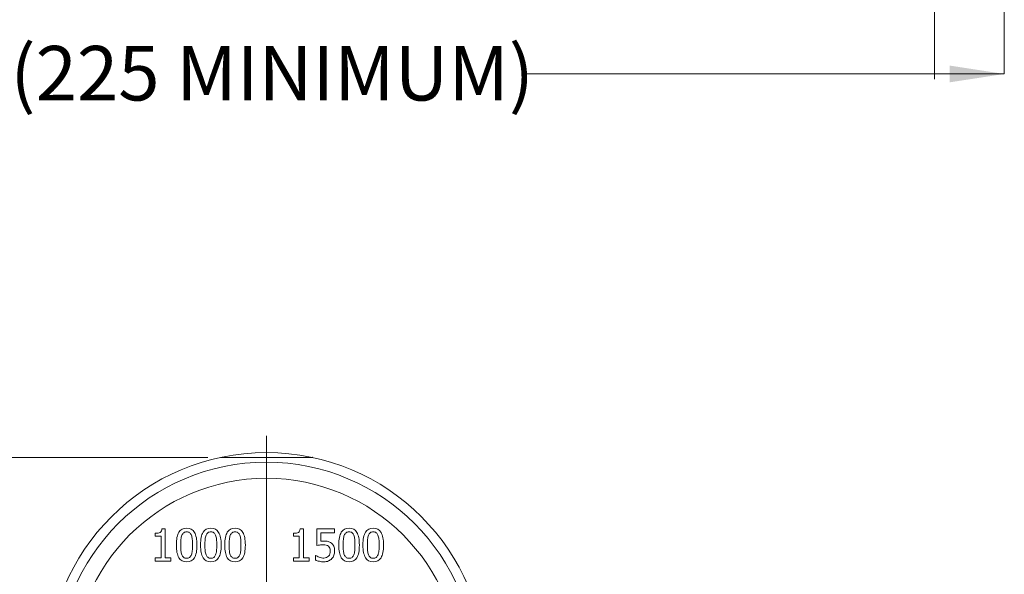
# Paper-space layout 'Sheet1' of a CAD drawing. Units: millimetres. Extents: x 28 to 1616, y -44 to 1028.
# Drawn here: x 545 to 736, y 503 to 611 of the extents above; entities that cross this region are included whole.
import ezdxf

# ---------------------------------------------------------------- set-up
doc = ezdxf.new("R2010")
doc.units = ezdxf.units.MM
doc.header["$LTSCALE"] = 5
doc.header["$PDSIZE"] = -1
doc.linetypes.add('CENTERX2', pattern=[20.32, 12.7, -2.54, 2.54, -2.54])
doc.styles.add('SLDTEXTSTYLE0', font='TXT', dxfattribs={"width": 0.7})
doc.dimstyles.new('SLDDIMSTYLE0', dxfattribs={"dimtxt": 13.433778, "dimasz": 10.583333, "dimexe": 0, "dimexo": 0.0625, "dimgap": 3.358444, "dimtad": 0, "dimtih": 1, "dimtoh": 1, "dimdec": 0, "dimlfac": 0.8, "dimrnd": 1e-09, "dimzin": 12, "dimdsep": 46, "dimtxsty": 'SLDTEXTSTYLE0', "dimsah": 1, "dimcen": 0.09, "dimadec": 0, "dimazin": 3, "dimtfac": 1, "dimtdec": 3, "dimtofl": 0, "dimtmove": 0, "dimatfit": 3, "dimfxl": 0, "dimfrac": 2, "dimtolj": 1, "dimtzin": 12, "dimarcsym": 0})
doc.dimstyles.new('SLDDIMSTYLE2', dxfattribs={"dimtxt": 13.433778, "dimasz": 10.583333, "dimexe": 0, "dimexo": 0.0625, "dimgap": 3.358444, "dimtad": 0, "dimtih": 1, "dimtoh": 1, "dimdec": 4, "dimlfac": 4, "dimzin": 12, "dimdsep": 46, "dimtxsty": 'SLDTEXTSTYLE0', "dimsah": 1, "dimcen": 0.09, "dimadec": 0, "dimazin": 3, "dimtfac": 1, "dimtdec": 0, "dimtofl": 0, "dimtmove": 0, "dimatfit": 3, "dimfxl": 0, "dimfrac": 2, "dimtolj": 1, "dimtzin": 12, "dimarcsym": 0})
doc.dimstyles.new('SLDDIMSTYLE3', dxfattribs={"dimtxt": 13.433778, "dimasz": 10.583333, "dimexe": 0, "dimexo": 0.0625, "dimgap": 3.358444, "dimtad": 0, "dimtih": 1, "dimtoh": 1, "dimdec": 0, "dimlfac": 0.8, "dimrnd": 1e-09, "dimzin": 12, "dimdsep": 46, "dimtxsty": 'SLDTEXTSTYLE0', "dimsah": 1, "dimcen": 0.09, "dimadec": 0, "dimazin": 3, "dimtfac": 1, "dimtdec": 0, "dimtofl": 0, "dimtmove": 0, "dimatfit": 3, "dimfxl": 0, "dimfrac": 2, "dimtolj": 1, "dimtzin": 12, "dimarcsym": 0})

# ---------------------------------------------------------------- blocks, each defined once
blk = doc.blocks.new('_D_1')
at = {"color": 7, "linetype": 'Continuous', "lineweight": 0, "true_color": 0xffffff}
for p, q in [((581.09, 526.04), (345.71, 526.04)), ((345.71, 526.04), (345.71, 374.51)), ((345.71, 144.79), (345.71, 358.09)), ((518.91, 144.79), (345.71, 144.79))]:
    blk.add_line(p, q, dxfattribs=at)
for points in [[(345.71, 526.04), (344.09, 515.46), (347.34, 515.46)], [(345.71, 144.79), (347.34, 155.37), (344.09, 155.37)]]:
    blk.add_solid(points, dxfattribs=at)
at = {"color": 7, "linetype": 'Continuous', "lineweight": 0, "true_color": 0xffffff, "insert": (333.96, 371.73), "char_height": 10.583, "attachment_point": 1, "style": 'SLDTEXTSTYLE0'}
blk.add_mtext('305', dxfattribs=at)
blk = doc.blocks.new('SW_CENTERMARKSYMBOL_0')
at = {"color": 0, "linetype": 'Continuous', "lineweight": 0}
for p, q in [((0, 6.35), (0, 45.73)), ((0, 0), (0, 3.17)), ((-6.35, 0), (-45.68, 0)), ((0, 0), (-3.17, 0)), ((0, 0), (0, -3.17)), ((0, 0), (3.17, 0)), ((6.35, 0), (45.68, 0)), ((0, -6.35), (0, -45.68))]:
    blk.add_line(p, q, dxfattribs=at)
blk = doc.blocks.new('_D_3')
at = {"color": 7, "linetype": 'Continuous', "lineweight": 0, "true_color": 0xffffff}
for start, end in [(180, 213.8089), (232.0511, 270)]:
    blk.add_arc((722.02, 839.59), 70.75, start, end, dxfattribs=at)
for points in [[(651.27, 839.59), (650.43, 828.91), (653.68, 829.15)], [(722.02, 768.84), (711.59, 771.24), (711.34, 768)]]:
    blk.add_solid(points, dxfattribs=at)
at = {"color": 7, "linetype": 'Continuous', "lineweight": 0, "true_color": 0xffffff, "insert": (658.99, 797.44), "char_height": 10.583, "attachment_point": 1, "style": 'SLDTEXTSTYLE0'}
blk.add_mtext('90°', dxfattribs=at)
blk = doc.blocks.new('_D_4')
at = {"color": 7, "linetype": 'Continuous', "lineweight": 0, "true_color": 0xffffff}
for p, q in [((449.39, 645.75), (449.39, 600.41)), ((735.54, 645.75), (735.54, 600.41)), ((449.39, 600.41), (542.83, 600.41)), ((735.54, 600.41), (642.1, 600.41))]:
    blk.add_line(p, q, dxfattribs=at)
for points in [[(449.39, 600.41), (459.98, 598.79), (459.98, 602.04)], [(735.54, 600.41), (724.96, 602.04), (724.96, 598.79)]]:
    blk.add_solid(points, dxfattribs=at)
at = {"color": 7, "linetype": 'Continuous', "lineweight": 0, "true_color": 0xffffff, "insert": (542.83, 605.85), "char_height": 10.5833, "attachment_point": 1, "style": 'SLDTEXTSTYLE0'}
blk.add_mtext('(225 MINIMUM)', dxfattribs=at)

psp = doc.layouts.new('Sheet1')

# ---------------------------------------------------------------- linework, layer by layer
at = {"color": 7, "linetype": 'CENTERX2', "lineweight": 0}
for p, q in [((722.019032, 861.786237), (722.019032, 599.411073)), ((601.345063, 526.039085), (583.590222, 526.039085))]:
    psp.add_line(p, q, dxfattribs=at)
at = {"color": 7, "linetype": 'Continuous', "lineweight": 15}
for p, q in [((572.206538, 512.1854), (572.854837, 512.1854)), ((572.854837, 512.1854), (572.854837, 506.553301)), ((599.004336, 512.1854), (599.652634, 512.1854)), ((599.652634, 512.1854), (599.652634, 506.553301)), ((602.235697, 508.943913), (602.235697, 512.165134)), ((602.235697, 512.165134), (605.664587, 512.165134)), ((605.664587, 512.165134), (605.664587, 511.43073)), ((570.915006, 510.741924), (570.915006, 511.314241)), ((572.049527, 510.741924), (570.915006, 510.741924)), ((572.049527, 506.553301), (572.049527, 510.741924)), ((597.712804, 510.741924), (597.712804, 511.314241)), ((598.847326, 510.741924), (597.712804, 510.741924)), ((598.847326, 506.553301), (598.847326, 510.741924)), ((605.664587, 511.43073), (603.041005, 511.43073)), ((603.041005, 511.43073), (603.041005, 509.764408)), ((570.915006, 506.553301), (572.049527, 506.553301)), ((570.915006, 505.91514), (570.915006, 506.553301)), ((572.854837, 506.553301), (573.964034, 506.553301)), ((573.964034, 506.553301), (573.964034, 505.91514)), ((597.712804, 505.91514), (597.712804, 506.553301)), ((597.712804, 506.553301), (598.847326, 506.553301)), ((599.652634, 506.553301), (600.761832, 506.553301)), ((600.761832, 506.553301), (600.761832, 505.91514)), ((601.977391, 506.137987), (601.977391, 507.024327)), ((601.977391, 507.024327), (602.038169, 507.024327)), ((573.964034, 505.91514), (570.915006, 505.91514)), ((600.761832, 505.91514), (597.712804, 505.91514))]:
    psp.add_line(p, q, dxfattribs=at)
for radius in [42.5, 40.625, 37.5]:
    psp.add_circle((592.467643, 484.476585), radius, dxfattribs=at)
for points, knots in [([(570.915006, 511.314246), (571.343828, 511.314246), (571.659536, 511.375024), (572.064722, 511.618136), (572.179525, 511.847741), (572.206538, 512.185397)], [-2, -2, -2, -2, -1, -1, 0, 0, 0, 0]), ([(575.007389, 509.035072), (575.007389, 510.162841), (575.170307, 510.987564), (575.821982, 512.030919), (576.325933, 512.291758), (577.007996, 512.291758)], [-2, -2, -2, -2, -1, -1, 0, 0, 0, 0]), ([(577.007996, 512.291758), (577.693437, 512.291758), (578.197387, 512.021634), (578.842309, 510.941137), (579.003539, 510.127387), (579.003539, 509.040137)], [-2, -2, -2, -2, -1, -1, 0, 0, 0, 0]), ([(579.697421, 509.035072), (579.697421, 510.162841), (579.86034, 510.987564), (580.512014, 512.030919), (581.015965, 512.291758), (581.698029, 512.291758)], [-2, -2, -2, -2, -1, -1, 0, 0, 0, 0]), ([(581.698029, 512.291758), (582.383469, 512.291758), (582.88742, 512.021634), (583.532341, 510.941137), (583.693572, 510.127387), (583.693572, 509.040137)], [-2, -2, -2, -2, -1, -1, 0, 0, 0, 0]), ([(584.387453, 509.035072), (584.387453, 510.162841), (584.550372, 510.987564), (585.202047, 512.030919), (585.705997, 512.291758), (586.388061, 512.291758)], [-2, -2, -2, -2, -1, -1, 0, 0, 0, 0]), ([(586.388061, 512.291758), (587.073501, 512.291758), (587.577452, 512.021634), (588.222374, 510.941137), (588.383604, 510.127387), (588.383604, 509.040137)], [-2, -2, -2, -2, -1, -1, 0, 0, 0, 0]), ([(597.712804, 511.314246), (598.141627, 511.314246), (598.457334, 511.375024), (598.862521, 511.618136), (598.977323, 511.847741), (599.004336, 512.185397)], [-2, -2, -2, -2, -1, -1, 0, 0, 0, 0]), ([(606.495219, 509.035072), (606.495219, 510.162841), (606.658138, 510.987564), (607.309813, 512.030919), (607.813763, 512.291758), (608.495827, 512.291758)], [-2, -2, -2, -2, -1, -1, 0, 0, 0, 0]), ([(608.495827, 512.291758), (609.181267, 512.291758), (609.685218, 512.021634), (610.33014, 510.941137), (610.49137, 510.127387), (610.49137, 509.040137)], [-2, -2, -2, -2, -1, -1, 0, 0, 0, 0]), ([(611.185252, 509.035072), (611.185252, 510.162841), (611.34817, 510.987564), (611.999845, 512.030919), (612.503796, 512.291758), (613.185859, 512.291758)], [-2, -2, -2, -2, -1, -1, 0, 0, 0, 0]), ([(613.185859, 512.291758), (613.8713, 512.291758), (614.37525, 512.021634), (615.020172, 510.941137), (615.181402, 510.127387), (615.181402, 509.040137)], [-2, -2, -2, -2, -1, -1, 0, 0, 0, 0]), ([(575.85828, 509.035072), (575.85828, 509.443635), (575.873474, 509.809991), (575.934252, 510.45829), (575.991654, 510.726726), (576.076068, 510.939449)], [0, 0, 0, 0, 1, 1, 2, 2, 2, 2]), ([(576.076068, 510.939449), (576.163858, 511.158924), (576.282882, 511.323531), (576.583395, 511.543007), (576.775014, 511.597876), (577.007996, 511.597876)], [0, 0, 0, 0, 1, 1, 2, 2, 2, 2]), ([(577.007996, 511.597876), (577.240979, 511.597876), (577.43091, 511.543007), (577.72467, 511.323531), (577.840317, 511.162301), (577.924731, 510.949578)], [0, 0, 0, 0, 1, 1, 2, 2, 2, 2]), ([(577.924731, 510.949578), (578.009144, 510.736855), (578.068234, 510.47264), (578.135765, 509.841225), (578.152648, 509.46896), (578.152648, 509.040137)], [0, 0, 0, 0, 1, 1, 2, 2, 2, 2]), ([(580.548312, 509.035072), (580.548312, 509.443635), (580.563507, 509.809991), (580.624285, 510.45829), (580.681686, 510.726726), (580.7661, 510.939449)], [0, 0, 0, 0, 1, 1, 2, 2, 2, 2]), ([(580.7661, 510.939449), (580.85389, 511.158924), (580.972914, 511.323531), (581.273427, 511.543007), (581.465047, 511.597876), (581.698029, 511.597876)], [0, 0, 0, 0, 1, 1, 2, 2, 2, 2]), ([(581.698029, 511.597876), (581.931011, 511.597876), (582.120942, 511.543007), (582.414702, 511.323531), (582.530349, 511.162301), (582.614763, 510.949578)], [0, 0, 0, 0, 1, 1, 2, 2, 2, 2]), ([(582.614763, 510.949578), (582.699177, 510.736855), (582.758266, 510.47264), (582.825798, 509.841225), (582.84268, 509.46896), (582.84268, 509.040137)], [0, 0, 0, 0, 1, 1, 2, 2, 2, 2]), ([(585.238345, 509.035072), (585.238345, 509.443635), (585.253539, 509.809991), (585.314317, 510.45829), (585.371719, 510.726726), (585.456132, 510.939449)], [0, 0, 0, 0, 1, 1, 2, 2, 2, 2]), ([(585.456132, 510.939449), (585.543923, 511.158924), (585.662946, 511.323531), (585.96346, 511.543007), (586.155079, 511.597876), (586.388061, 511.597876)], [0, 0, 0, 0, 1, 1, 2, 2, 2, 2]), ([(586.388061, 511.597876), (586.621043, 511.597876), (586.810974, 511.543007), (587.104735, 511.323531), (587.220382, 511.162301), (587.304795, 510.949578)], [0, 0, 0, 0, 1, 1, 2, 2, 2, 2]), ([(587.304795, 510.949578), (587.389209, 510.736855), (587.448299, 510.47264), (587.51583, 509.841225), (587.532713, 509.46896), (587.532713, 509.040137)], [0, 0, 0, 0, 1, 1, 2, 2, 2, 2]), ([(603.041005, 509.764408), (603.142302, 509.777914), (603.24191, 509.7872), (603.43775, 509.797329), (603.527229, 509.799862), (603.608266, 509.799862)], [-2, -2, -2, -2, -1, -1, 0, 0, 0, 0]), ([(603.608266, 509.799862), (603.929039, 509.799862), (604.200007, 509.773694), (604.642336, 509.66902), (604.854214, 509.565191), (605.056808, 509.40987)], [-2, -2, -2, -2, -1, -1, 0, 0, 0, 0]), ([(607.346111, 509.035072), (607.346111, 509.443635), (607.361305, 509.809991), (607.422083, 510.45829), (607.479484, 510.726726), (607.563898, 510.939449)], [0, 0, 0, 0, 1, 1, 2, 2, 2, 2]), ([(607.563898, 510.939449), (607.651689, 511.158924), (607.770712, 511.323531), (608.071225, 511.543007), (608.262845, 511.597876), (608.495827, 511.597876)], [0, 0, 0, 0, 1, 1, 2, 2, 2, 2]), ([(608.495827, 511.597876), (608.728809, 511.597876), (608.91874, 511.543007), (609.2125, 511.323531), (609.328147, 511.162301), (609.412561, 510.949578)], [0, 0, 0, 0, 1, 1, 2, 2, 2, 2]), ([(609.412561, 510.949578), (609.496975, 510.736855), (609.556065, 510.47264), (609.623596, 509.841225), (609.640479, 509.46896), (609.640479, 509.040137)], [0, 0, 0, 0, 1, 1, 2, 2, 2, 2]), ([(612.036143, 509.035072), (612.036143, 509.443635), (612.051338, 509.809991), (612.112116, 510.45829), (612.169517, 510.726726), (612.253931, 510.939449)], [0, 0, 0, 0, 1, 1, 2, 2, 2, 2]), ([(612.253931, 510.939449), (612.341721, 511.158924), (612.460745, 511.323531), (612.761258, 511.543007), (612.952877, 511.597876), (613.185859, 511.597876)], [0, 0, 0, 0, 1, 1, 2, 2, 2, 2]), ([(613.185859, 511.597876), (613.418842, 511.597876), (613.608773, 511.543007), (613.902533, 511.323531), (614.01818, 511.162301), (614.102594, 510.949578)], [0, 0, 0, 0, 1, 1, 2, 2, 2, 2]), ([(614.102594, 510.949578), (614.187007, 510.736855), (614.246097, 510.47264), (614.313628, 509.841225), (614.330511, 509.46896), (614.330511, 509.040137)], [0, 0, 0, 0, 1, 1, 2, 2, 2, 2]), ([(577.007996, 505.783452), (576.319179, 505.783452), (575.813541, 506.051044), (575.168619, 507.121411), (575.007389, 507.937693), (575.007389, 509.035072)], [-2, -2, -2, -2, -1, -1, 0, 0, 0, 0]), ([(576.071003, 507.150956), (575.983212, 507.380561), (575.925811, 507.642244), (575.871786, 508.229765), (575.85828, 508.596121), (575.85828, 509.035072)], [0, 0, 0, 0, 1, 1, 2, 2, 2, 2]), ([(579.003539, 509.040137), (579.003539, 507.919122), (578.840621, 507.096087), (578.188946, 506.045979), (577.686684, 505.783452), (577.007996, 505.783452)], [-2, -2, -2, -2, -1, -1, 0, 0, 0, 0]), ([(578.152648, 509.040137), (578.152648, 508.611315), (578.135765, 508.238206), (578.068234, 507.603414), (578.010833, 507.341731), (577.929795, 507.135761)], [0, 0, 0, 0, 1, 1, 2, 2, 2, 2]), ([(581.698029, 505.783452), (581.009212, 505.783452), (580.503573, 506.051044), (579.858651, 507.121411), (579.697421, 507.937693), (579.697421, 509.035072)], [-2, -2, -2, -2, -1, -1, 0, 0, 0, 0]), ([(580.761035, 507.150956), (580.673245, 507.380561), (580.615843, 507.642244), (580.561819, 508.229765), (580.548312, 508.596121), (580.548312, 509.035072)], [0, 0, 0, 0, 1, 1, 2, 2, 2, 2]), ([(583.693572, 509.040137), (583.693572, 507.919122), (583.530653, 507.096087), (582.878978, 506.045979), (582.376716, 505.783452), (581.698029, 505.783452)], [-2, -2, -2, -2, -1, -1, 0, 0, 0, 0]), ([(582.84268, 509.040137), (582.84268, 508.611315), (582.825798, 508.238206), (582.758266, 507.603414), (582.700865, 507.341731), (582.619828, 507.135761)], [0, 0, 0, 0, 1, 1, 2, 2, 2, 2]), ([(586.388061, 505.783452), (585.699244, 505.783452), (585.193605, 506.051044), (584.548684, 507.121411), (584.387453, 507.937693), (584.387453, 509.035072)], [-2, -2, -2, -2, -1, -1, 0, 0, 0, 0]), ([(585.451068, 507.150956), (585.363277, 507.380561), (585.305876, 507.642244), (585.251851, 508.229765), (585.238345, 508.596121), (585.238345, 509.035072)], [0, 0, 0, 0, 1, 1, 2, 2, 2, 2]), ([(588.383604, 509.040137), (588.383604, 507.919122), (588.220685, 507.096087), (587.569011, 506.045979), (587.066748, 505.783452), (586.388061, 505.783452)], [-2, -2, -2, -2, -1, -1, 0, 0, 0, 0]), ([(587.532713, 509.040137), (587.532713, 508.611315), (587.51583, 508.238206), (587.448299, 507.603414), (587.390897, 507.341731), (587.30986, 507.135761)], [0, 0, 0, 0, 1, 1, 2, 2, 2, 2]), ([(603.471516, 509.09585), (603.24191, 509.09585), (603.013149, 509.078124), (602.557314, 509.007216), (602.374136, 508.974295), (602.235697, 508.943906)], [-2, -2, -2, -2, -1, -1, 0, 0, 0, 0]), ([(604.494611, 508.807155), (604.376432, 508.911828), (604.229552, 508.986112), (603.87839, 509.073903), (603.684239, 509.09585), (603.471516, 509.09585)], [-2, -2, -2, -2, -1, -1, 0, 0, 0, 0]), ([(604.84915, 507.905615), (604.84915, 508.128468), (604.818761, 508.310802), (604.697205, 508.594432), (604.609414, 508.712612), (604.494611, 508.807155)], [-2, -2, -2, -2, -1, -1, 0, 0, 0, 0]), ([(604.530065, 506.887585), (604.634738, 507.012517), (604.714087, 507.157709), (604.822137, 507.488611), (604.84915, 507.682763), (604.84915, 507.905615)], [-2, -2, -2, -2, -1, -1, 0, 0, 0, 0]), ([(605.056808, 509.40987), (605.262777, 509.254548), (605.421475, 509.058708), (605.644328, 508.585991), (605.700041, 508.278725), (605.700041, 507.900551)], [-2, -2, -2, -2, -1, -1, 0, 0, 0, 0]), ([(605.700041, 507.900551), (605.700041, 507.600037), (605.651925, 507.321472), (605.459462, 506.808236), (605.323555, 506.585383), (605.147974, 506.396296)], [-2, -2, -2, -2, -1, -1, 0, 0, 0, 0]), ([(608.495827, 505.783452), (607.80701, 505.783452), (607.301371, 506.051044), (606.65645, 507.121411), (606.495219, 507.937693), (606.495219, 509.035072)], [-2, -2, -2, -2, -1, -1, 0, 0, 0, 0]), ([(607.558833, 507.150956), (607.471043, 507.380561), (607.413642, 507.642244), (607.359617, 508.229765), (607.346111, 508.596121), (607.346111, 509.035072)], [0, 0, 0, 0, 1, 1, 2, 2, 2, 2]), ([(610.49137, 509.040137), (610.49137, 507.919122), (610.328451, 507.096087), (609.676776, 506.045979), (609.174514, 505.783452), (608.495827, 505.783452)], [-2, -2, -2, -2, -1, -1, 0, 0, 0, 0]), ([(609.640479, 509.040137), (609.640479, 508.611315), (609.623596, 508.238206), (609.556065, 507.603414), (609.498663, 507.341731), (609.417626, 507.135761)], [0, 0, 0, 0, 1, 1, 2, 2, 2, 2]), ([(613.185859, 505.783452), (612.497043, 505.783452), (611.991404, 506.051044), (611.346482, 507.121411), (611.185252, 507.937693), (611.185252, 509.035072)], [-2, -2, -2, -2, -1, -1, 0, 0, 0, 0]), ([(612.248866, 507.150956), (612.161076, 507.380561), (612.103674, 507.642244), (612.049649, 508.229765), (612.036143, 508.596121), (612.036143, 509.035072)], [0, 0, 0, 0, 1, 1, 2, 2, 2, 2]), ([(615.181402, 509.040137), (615.181402, 507.919122), (615.018484, 507.096087), (614.366809, 506.045979), (613.864547, 505.783452), (613.185859, 505.783452)], [-2, -2, -2, -2, -1, -1, 0, 0, 0, 0]), ([(614.330511, 509.040137), (614.330511, 508.611315), (614.313628, 508.238206), (614.246097, 507.603414), (614.188696, 507.341731), (614.107658, 507.135761)], [0, 0, 0, 0, 1, 1, 2, 2, 2, 2]), ([(577.007996, 506.477333), (576.764885, 506.477333), (576.5682, 506.535579), (576.267687, 506.768561), (576.15204, 506.934856), (576.071003, 507.150956)], [0, 0, 0, 0, 1, 1, 2, 2, 2, 2]), ([(577.929795, 507.135761), (577.845382, 506.916285), (577.728046, 506.751678), (577.427533, 506.532202), (577.237602, 506.477333), (577.007996, 506.477333)], [0, 0, 0, 0, 1, 1, 2, 2, 2, 2]), ([(581.698029, 506.477333), (581.454917, 506.477333), (581.258233, 506.535579), (580.957719, 506.768561), (580.842073, 506.934856), (580.761035, 507.150956)], [0, 0, 0, 0, 1, 1, 2, 2, 2, 2]), ([(582.619828, 507.135761), (582.535414, 506.916285), (582.418079, 506.751678), (582.117565, 506.532202), (581.927634, 506.477333), (581.698029, 506.477333)], [0, 0, 0, 0, 1, 1, 2, 2, 2, 2]), ([(586.388061, 506.477333), (586.144949, 506.477333), (585.948265, 506.535579), (585.647752, 506.768561), (585.532105, 506.934856), (585.451068, 507.150956)], [0, 0, 0, 0, 1, 1, 2, 2, 2, 2]), ([(587.30986, 507.135761), (587.225446, 506.916285), (587.108111, 506.751678), (586.807598, 506.532202), (586.617667, 506.477333), (586.388061, 506.477333)], [0, 0, 0, 0, 1, 1, 2, 2, 2, 2]), ([(603.613331, 505.783452), (603.316194, 505.783452), (603.022434, 505.816373), (602.441667, 505.948059), (602.190114, 506.033317), (601.977391, 506.13799)], [-2, -2, -2, -2, -1, -1, 0, 0, 0, 0]), ([(602.038169, 507.024335), (602.102323, 506.977063), (602.194335, 506.923038), (602.43407, 506.801483), (602.5666, 506.744081), (602.711791, 506.690056)], [-2, -2, -2, -2, -1, -1, 0, 0, 0, 0]), ([(602.711791, 506.690056), (602.877242, 506.632655), (603.028343, 506.587916), (603.301844, 506.523761), (603.456321, 506.507722), (603.628526, 506.507722)], [-2, -2, -2, -2, -1, -1, 0, 0, 0, 0]), ([(605.147974, 506.396296), (604.972394, 506.207209), (604.753762, 506.057797), (604.230396, 505.838321), (603.93748, 505.783452), (603.613331, 505.783452)], [-2, -2, -2, -2, -1, -1, 0, 0, 0, 0]), ([(603.628526, 506.507722), (603.797353, 506.507722), (603.961116, 506.538111), (604.278512, 506.659667), (604.415262, 506.755899), (604.530065, 506.887585)], [-2, -2, -2, -2, -1, -1, 0, 0, 0, 0]), ([(608.495827, 506.477333), (608.252715, 506.477333), (608.056031, 506.535579), (607.755518, 506.768561), (607.639871, 506.934856), (607.558833, 507.150956)], [0, 0, 0, 0, 1, 1, 2, 2, 2, 2]), ([(609.417626, 507.135761), (609.333212, 506.916285), (609.215877, 506.751678), (608.915364, 506.532202), (608.725433, 506.477333), (608.495827, 506.477333)], [0, 0, 0, 0, 1, 1, 2, 2, 2, 2]), ([(613.185859, 506.477333), (612.942748, 506.477333), (612.746063, 506.535579), (612.44555, 506.768561), (612.329903, 506.934856), (612.248866, 507.150956)], [0, 0, 0, 0, 1, 1, 2, 2, 2, 2]), ([(614.107658, 507.135761), (614.023245, 506.916285), (613.905909, 506.751678), (613.605396, 506.532202), (613.415465, 506.477333), (613.185859, 506.477333)], [0, 0, 0, 0, 1, 1, 2, 2, 2, 2])]:
    psp.add_open_spline(points, degree=3, knots=knots, dxfattribs=at)
at = {"color": 7, "linetype": 'Continuous', "lineweight": 0}
psp.add_point((601.345063, 526.039085), dxfattribs=at)

# ---------------------------------------------------------------- block references
psp.add_blockref('SW_CENTERMARKSYMBOL_0', (592.467643, 484.476585), dxfattribs=at)

# ---------------------------------------------------------------- dimensions: what is measured, and where the dimension line sits
at = {"color": 7, "linetype": 'Continuous', "lineweight": 0, "true_color": 0xffffff}
dim = psp.add_angular_dim_2l(base=(654.325194, 819.013213), line1=((666.705143, 839.58593), (518.230143, 839.58593)), line2=((722.019032, 861.786237), (722.019032, 599.411073)), dimstyle='SLDDIMSTYLE2', dxfattribs=at)
dim.commit()
dim.dimension.update_dxf_attribs({"geometry": '_D_3', "text_midpoint": (669.656, 792.006468), "dimtype": 162})
dim = psp.add_linear_dim(base=(735.542327, 600.414707), p1=(449.392959, 648.254137), p2=(735.542327, 648.254137), text='(225 MINIMUM)', dimstyle='SLDDIMSTYLE3', dxfattribs=at)
dim.commit()
dim.dimension.update_dxf_attribs({"geometry": '_D_4', "text_midpoint": (592.467643, 600.414707), "dimtype": 160})
dim = psp.add_linear_dim(base=(345.714456, 526.039085), p1=(521.405143, 144.789085), p2=(583.590222, 526.039085), angle=90, dimstyle='SLDDIMSTYLE0', dxfattribs=at)
dim.commit()
dim.dimension.update_dxf_attribs({"geometry": '_D_1', "text_midpoint": (345.714456, 366.297876), "dimtype": 160})

doc.saveas('drawing.dxf')
